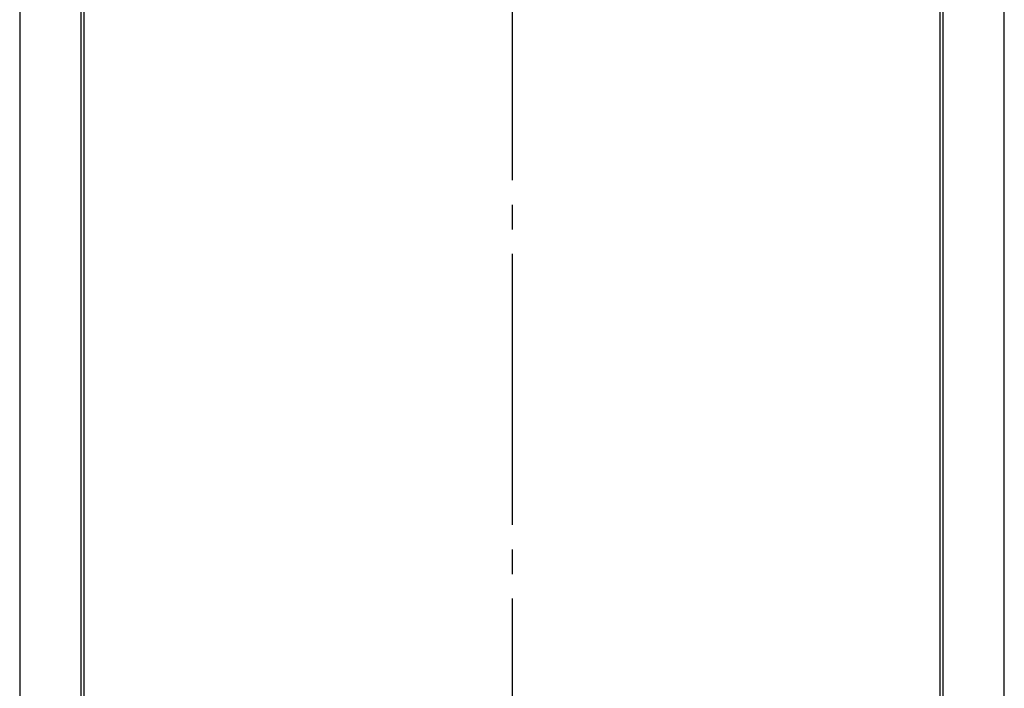
# Model space of a CAD drawing. Units: millimetres. Extents: x 0 to 1050, y 0 to 1485.
# Drawn here: x 286 to 326, y 803 to 830 of the extents above; entities that cross this region are included whole.
import ezdxf

# ---------------------------------------------------------------- set-up
doc = ezdxf.new("R2010")
doc.units = ezdxf.units.MM
doc.linetypes.add('DASH_CENTER', pattern=[14, 11, -1, 1, -1])
for name, color, linetype in [('1', 7, 'Continuous'), ('100', 7, 'Continuous'), ('101', 7, 'Continuous')]:
    doc.layers.add(name, color=color, linetype=linetype)

# ---------------------------------------------------------------- blocks, each defined once
blk = doc.blocks.new('88-605-M21', base_point=(576.529, 586.664))
at = {"layer": '100', "color": 7, "linetype": 'Continuous'}
for p, q in [((288.47, 847.308), (288.47, 749.562)), ((323.27, 749.562), (323.27, 847.308))]:
    blk.add_line(p, q, dxfattribs=at)
blk = doc.blocks.new('80-137-M21', base_point=(467.825, 992.353))
at = {"layer": '101', "color": 7, "linetype": 'Continuous'}
for p, q in [((285.87, 847.696), (285.87, 749.691)), ((325.87, 749.691), (325.87, 847.696)), ((288.37, 749.562), (288.37, 847.308)), ((323.37, 847.308), (323.37, 749.562))]:
    blk.add_line(p, q, dxfattribs=at)
blk = doc.blocks.new('S373-80X', base_point=(-328.548, 669.751))
at = {"layer": '1'}
for name, p in [('80-137-M21', (467.825, 992.353)), ('88-605-M21', (576.529, 586.664))]:
    blk.add_blockref(name, p, dxfattribs=at)

msp = doc.modelspace()

# ---------------------------------------------------------------- linework, layer by layer
at = {"layer": '1', "color": 2, "linetype": 'DASH_CENTER'}
msp.add_line((305.87, 932.401), (305.87, 667.222), dxfattribs=at)

# ---------------------------------------------------------------- block references
at = {"layer": '1'}
msp.add_blockref('S373-80X', (-328.548, 669.751), dxfattribs=at)

doc.saveas('drawing.dxf')
